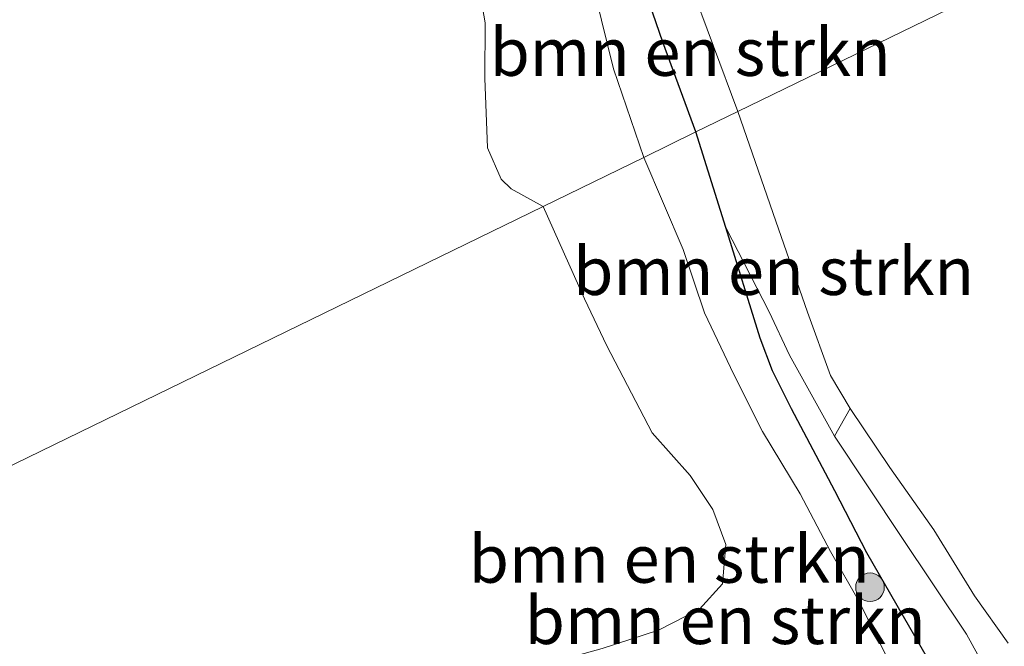
# Model space of a CAD drawing. Units: metres. Extents: x 79993 to 80536, y 383789 to 387500.
# Drawn here: x 80204 to 80256, y 384241 to 384274 of the extents above; entities that cross this region are included whole.
import ezdxf
from ezdxf.enums import TextEntityAlignment as Align

# ---------------------------------------------------------------- set-up
doc = ezdxf.new("R2010")
doc.units = ezdxf.units.M
doc.layers.get('0').update_dxf_attribs({"lineweight": 25})
for name, color, linetype, lineweight in [('B-ME-GR-BOMENSTRUIKEN-GV-B6', 93, 'Continuous', 18), ('B-ME-GR-BOOM-S-B1', 93, 'Continuous', 18), ('B-ME-GW-INSTEEKWATERGANG-L-B1', 10, 'Continuous', 25), ('B-ME-GW-KRUINLIJN-L-B1', 93, 'Continuous', 18), ('B-ME-GW-TEENLIJN-L-B1', 93, 'Continuous', 18), ('B-ME-IE-GRASLAND-GV-B6', 93, 'Continuous', 18), ('B-ME-IE-HULPGEOMETRIE-L-B1', 53, 'Continuous', 18), ('B-ME-OG-WATER-GV-B6', 153, 'Continuous', 18)]:
    doc.layers.add(name, color=color, linetype=linetype, lineweight=lineweight)
doc.styles.add('NLCS-ISO', font='NLCS-ISO.TTF')

# ---------------------------------------------------------------- blocks, each defined once
blk = doc.blocks.new('boom')
blk.add_hatch(color=256).paths.add_polyline_path([(-0.75, 0, 1), (0.75, 0, 1)])
blk.add_circle((0, 0), 0.75)

msp = doc.modelspace()

# ---------------------------------------------------------------- linework, layer by layer
at = {"layer": 'B-ME-GR-BOMENSTRUIKEN-GV-B6'}
for points in [[(80231.5951, 384296.7622, 2.77), (80232.5786, 384291.0772, 2.7533), (80232.8754, 384289.225, 2.72), (80233.525, 384286.0517, 2.4534), (80234.6529, 384281.8021, 2.345), (80236.8228, 384275.5385, 2.266), (80237.8939, 384272.4209, 2.2982), (80239.6306, 384267.7168, 2.4349), (80236.9, 384266.387, 1.358), (80235.304, 384271.018, 1.358), (80233.741, 384277.42, 1.358), (80231.843, 384284.829, 1.358), (80230.397, 384293.058, 1.358), (80229.6303, 384296.5696, 1.358), (80231.5951, 384296.7622, 2.77)], [(80233.741, 384277.42, 1.358), (80235.304, 384271.018, 1.358), (80236.9, 384266.387, 1.358), (80231.6253, 384263.8179, 1.358), (80229.9565, 384264.7394, 1.358), (80229.4221, 384265.2433, 1.358), (80228.7086, 384266.8926, 1.358), (80228.5607, 384270.533, 1.358), (80228.5903, 384273.4351, 1.358), (80228.2714, 384275.2487, 1.358)], [(80239.6306, 384267.7168, 2.4349), (80237.8939, 384272.4209, 2.2982), (80236.8228, 384275.5385, 2.266), (80239.2759, 384275.6529, 3.1264), (80241.8279, 384268.7873, 3.3017), (80239.6306, 384267.7168, 2.4349)], [(80239.6306, 384267.7168, 2.4349), (80241.8279, 384268.7873, 3.3017), (80243.8195, 384263.0468, 3.2783), (80245.4817, 384258.2762, 3.2783), (80246.672, 384254.9646, 3.2692), (80247.7054, 384253.2321, 3.3419), (80246.8909, 384251.7839, 2.8151), (80244.5366, 384256.0183, 2.7151), (80243.4699, 384258.285, 2.6515), (80241.1874, 384262.7146, 2.4851), (80239.6306, 384267.7168, 2.4349)], [(80250.119, 384239.225, 1.365), (80248.193, 384243.084, 1.365), (80246.684, 384245.729, 1.365), (80245.098, 384248.752, 1.365), (80243.115, 384252.027, 1.365), (80241.619, 384255.009, 1.365), (80240.083, 384258.238, 1.365), (80238.956, 384261.556, 1.365), (80236.9, 384266.387, 1.358), (80239.6306, 384267.7168, 2.4349), (80241.1874, 384262.7146, 2.4851), (80242.9909, 384256.9194, 2.5432), (80243.6417, 384255.1984, 2.5432), (80244.6382, 384253.2163, 2.5432), (80246.8989, 384248.9046, 2.5432), (80248.5878, 384245.6595, 2.6947), (80251.7582, 384240.1467, 2.9371)], [(80234.7118, 384240.6511, 1.365), (80237.6711, 384241.6041, 1.365), (80239.8084, 384242.7142, 1.365), (80241.0192, 384244.0442, 1.365), (80241.2033, 384246.0922, 1.365), (80240.5111, 384247.9422, 1.365), (80239.3356, 384249.721, 1.365), (80237.3377, 384251.9581, 1.365), (80234.9569, 384256.5064, 1.365), (80233.7976, 384258.9659, 1.365), (80231.6253, 384263.8179, 1.358), (80236.9, 384266.387, 1.358), (80238.956, 384261.556, 1.365), (80240.083, 384258.238, 1.365), (80241.619, 384255.009, 1.365), (80243.115, 384252.027, 1.365), (80245.098, 384248.752, 1.365), (80246.684, 384245.729, 1.365), (80248.193, 384243.084, 1.365), (80250.119, 384239.225, 1.365)]]:
    msp.add_polyline3d(points, dxfattribs=at)
at = {"layer": 'B-ME-GW-INSTEEKWATERGANG-L-B1'}
for points in [[(80239.6306, 384267.7168, 2.4349), (80237.8939, 384272.4209, 2.2982), (80236.8228, 384275.5385, 2.266), (80234.6529, 384281.8021, 2.345), (80233.525, 384286.0517, 2.4534), (80232.8754, 384289.225, 2.72), (80232.5786, 384291.0772, 2.7533), (80231.5951, 384296.7622, 2.77), (80229.8464, 384304.603, 2.6867), (80228.8598, 384308.4986, 2.6533), (80228.4321, 384309.0787, 2.6533), (80227.5987, 384309.5644, 2.6367), (80226.7992, 384309.7476, 2.6533), (80225.9256, 384309.6389, 2.6533), (80224.8436, 384308.936, 2.6533), (80223.5628, 384307.9192, 2.6533), (80221.771, 384307.2194, 2.67), (80219.53, 384306.1796, 2.6367), (80219.0361, 384305.7524, 2.6367), (80216.16, 384300.083, 2.67), (80213.836, 384295.858, 2.666), (80210.503, 384291.924, 2.507), (80205.32, 384288.352, 2.507), (80200.198, 384285.404, 2.356)], [(80251.7582, 384240.1467, 2.9371), (80248.5878, 384245.6595, 2.6947), (80246.8989, 384248.9046, 2.5432), (80244.6382, 384253.2163, 2.5432), (80243.6417, 384255.1984, 2.5432), (80242.9909, 384256.9194, 2.5432), (80241.1874, 384262.7146, 2.4851), (80239.6306, 384267.7168, 2.4349)], [(80251.7582, 384240.1467, 2.9371), (80248.5878, 384245.6595, 2.6947), (80246.8989, 384248.9046, 2.5432), (80244.6382, 384253.2163, 2.5432), (80243.6417, 384255.1984, 2.5432), (80242.9909, 384256.9194, 2.5432), (80241.1874, 384262.7146, 2.4851), (80239.6306, 384267.7168, 2.4349)]]:
    msp.add_polyline3d(points, dxfattribs=at)
at = {"layer": 'B-ME-GW-KRUINLIJN-L-B1'}
for points in [[(80241.8279, 384268.7873, 3.3017), (80239.2759, 384275.6529, 3.1264), (80237.9703, 384279.1652, 3.0366), (80235.6686, 384284.24, 2.87), (80234.364, 384286.9642, 2.8533), (80232.5786, 384291.0772, 2.7533)], [(80241.8279, 384268.7873, 3.3017), (80243.8195, 384263.0468, 3.2783), (80245.4817, 384258.2762, 3.2783), (80246.672, 384254.9646, 3.2692), (80247.7054, 384253.2321, 3.3419), (80249.7955, 384250.1409, 3.4419), (80252.0869, 384246.8669, 3.7532), (80254.221, 384243.4122, 4.0327), (80255.9904, 384240.9285, 4.1486)]]:
    msp.add_polyline3d(points, dxfattribs=at)
at = {"layer": 'B-ME-GW-TEENLIJN-L-B1'}
msp.add_polyline3d([(80241.1874, 384262.7146, 2.4851), (80243.4699, 384258.285, 2.6515), (80244.5366, 384256.0183, 2.7151), (80246.8909, 384251.7839, 2.8151), (80250.3782, 384246.5225, 3.0424), (80253.7969, 384241.3976, 3.4787), (80254.984, 384239.2341, 3.4878)], dxfattribs=at)
msp.add_polyline3d([(80241.1874, 384262.7146, 2.4851), (80243.4699, 384258.285, 2.6515), (80244.5366, 384256.0183, 2.7151), (80246.8909, 384251.7839, 2.8151), (80250.3782, 384246.5225, 3.0424), (80253.7969, 384241.3976, 3.4787), (80254.984, 384239.2341, 3.4878)], dxfattribs=at)
at = {"layer": 'B-ME-IE-GRASLAND-GV-B6'}
for points in [[(80228.612, 384326.7267, 3.1905), (80232.4578, 384323.3627, 3.3784), (80236.4559, 384319.7208, 3.3359), (80239.937, 384316.2989, 3.4693), (80242.8366, 384313.1952, 3.6329), (80245.0188, 384310.2668, 3.851), (80246.045, 384308.8189, 3.9052), (80246.6059, 384307.867, 3.9423), (80249.1041, 384303.0432, 4.0696), (80250.9432, 384299.1716, 4.1703), (80252.797, 384295.2094, 4.2976), (80253.4054, 384293.6343, 4.3241), (80253.8141, 384292.3473, 4.3347), (80254.1995, 384290.4778, 4.3347), (80255.5615, 384285.6204, 4.34), (80256.8266, 384281.6651, 4.3029), (80258.4031, 384276.8595, 4.2923), (80241.8279, 384268.7873, 3.3017), (80239.2759, 384275.6529, 3.1264), (80237.9703, 384279.1652, 3.0366), (80235.6686, 384284.24, 2.87), (80234.364, 384286.9642, 2.8533), (80232.5786, 384291.0772, 2.7533), (80231.5951, 384296.7622, 2.77)], [(80241.8279, 384268.7873, 3.3017), (80258.4031, 384276.8595, 4.2923)], [(80255.9904, 384240.9285, 4.1486), (80254.221, 384243.4122, 4.0327), (80252.0869, 384246.8669, 3.7532), (80249.7955, 384250.1409, 3.4419), (80247.7054, 384253.2321, 3.3419), (80246.672, 384254.9646, 3.2692), (80245.4817, 384258.2762, 3.2783), (80243.8195, 384263.0468, 3.2783), (80241.8279, 384268.7873, 3.3017)], [(80251.7582, 384240.1467, 2.9371), (80248.5878, 384245.6595, 2.6947), (80246.8989, 384248.9046, 2.5432), (80244.6382, 384253.2163, 2.5432), (80243.6417, 384255.1984, 2.5432), (80242.9909, 384256.9194, 2.5432), (80241.1874, 384262.7146, 2.4851), (80243.4699, 384258.285, 2.6515), (80244.5366, 384256.0183, 2.7151), (80246.8909, 384251.7839, 2.8151), (80250.3782, 384246.5225, 3.0424), (80253.7969, 384241.3976, 3.4787), (80254.984, 384239.2341, 3.4878)], [(80251.7582, 384240.1467, 2.9371), (80248.5878, 384245.6595, 2.6947), (80246.8989, 384248.9046, 2.5432), (80244.6382, 384253.2163, 2.5432), (80243.6417, 384255.1984, 2.5432), (80242.9909, 384256.9194, 2.5432), (80241.1874, 384262.7146, 2.4851), (80243.4699, 384258.285, 2.6515), (80244.5366, 384256.0183, 2.7151), (80246.8909, 384251.7839, 2.8151), (80250.3782, 384246.5225, 3.0424), (80253.7969, 384241.3976, 3.4787), (80254.984, 384239.2341, 3.4878)], [(80254.984, 384239.2341, 3.4878), (80253.7969, 384241.3976, 3.4787), (80250.3782, 384246.5225, 3.0424), (80246.8909, 384251.7839, 2.8151), (80247.7054, 384253.2321, 3.3419), (80249.7955, 384250.1409, 3.4419), (80252.0869, 384246.8669, 3.7532), (80254.221, 384243.4122, 4.0327), (80255.9904, 384240.9285, 4.1486)], [(80254.984, 384239.2341, 3.4878), (80253.7969, 384241.3976, 3.4787), (80250.3782, 384246.5225, 3.0424), (80246.8909, 384251.7839, 2.8151), (80247.7054, 384253.2321, 3.3419), (80249.7955, 384250.1409, 3.4419), (80252.0869, 384246.8669, 3.7532), (80254.221, 384243.4122, 4.0327), (80255.9904, 384240.9285, 4.1486)]]:
    msp.add_polyline3d(points, dxfattribs=at)
at = {"layer": 'B-ME-IE-HULPGEOMETRIE-L-B1'}
msp.add_polyline3d([(80336.7949, 384256.1123, 11.8971), (80332.984, 384264.696, 12.367), (80325.3194, 384276.6957, 11.863), (80323.556, 384279.844, 11.61), (80316.289, 384292.871, 4.827), (80315.249, 384295.215, 4.635), (80312.4255, 384299.7959, 4.5647), (80310.945, 384302.451, 4.5248), (80293.0367, 384293.729, 5.2432), (80292.891, 384293.658, 5.2432), (80285.458, 384290.037, 5.332), (80274.8672, 384284.8797, 5.4701), (80271.6179, 384283.297, 5.5142), (80269.5755, 384282.3021, 5.5203), (80265.8462, 384280.4853, 5.3994), (80260.9547, 384278.1023, 5.1236), (80258.4031, 384276.8595, 4.2923), (80241.8279, 384268.7873, 3.3017), (80239.6306, 384267.7168, 2.4349), (80236.9, 384266.387, 1.358), (80231.6253, 384263.8179, 1.358), (80137.167, 384217.811, 1.358)], dxfattribs=at)
at = {"layer": 'B-ME-OG-WATER-GV-B6'}
for points in [[(80211.858, 384287.294, 1.358), (80214.6324, 384287.5487, 1.358), (80216.0062, 384288.1478, 1.358), (80220.2458, 384291.562, 1.358), (80222.0228, 384293.2672, 1.358), (80223.4638, 384293.6951, 1.358), (80224.0502, 384293.5585, 1.358), (80224.7879, 384292.615, 1.358), (80225.0169, 384290.5193, 1.358), (80224.1687, 384286.6787, 1.358), (80224.0978, 384284.3539, 1.358), (80224.5824, 384282.7744, 1.358), (80226.334, 384279.5059, 1.358), (80227.5124, 384277.3062, 1.358), (80228.2714, 384275.2487, 1.358), (80228.5903, 384273.4351, 1.358), (80228.5607, 384270.533, 1.358), (80228.7086, 384266.8926, 1.358), (80229.4221, 384265.2433, 1.358), (80229.9565, 384264.7394, 1.358), (80231.6253, 384263.8179, 1.358), (80137.167, 384217.811, 1.358)], [(80137.167, 384217.811, 1.358), (80231.6253, 384263.8179, 1.358), (80233.7976, 384258.9659, 1.365), (80234.9569, 384256.5064, 1.365), (80237.3377, 384251.9581, 1.365), (80239.3356, 384249.721, 1.365), (80240.5111, 384247.9422, 1.365), (80241.2033, 384246.0922, 1.365), (80241.0192, 384244.0442, 1.365), (80239.8084, 384242.7142, 1.365), (80237.6711, 384241.6041, 1.365), (80234.7118, 384240.6511, 1.365), (80231.4483, 384239.7447, 1.365), (80228.8118, 384238.4257, 1.365), (80227.3741, 384236.9021, 1.365), (80226.6879, 384235.0661, 1.365), (80226.2198, 384232.9267, 1.365), (80227.053, 384228.115, 1.365)]]:
    msp.add_polyline3d(points, dxfattribs=at)

# ---------------------------------------------------------------- block references
at = {"layer": 'B-ME-GR-BOOM-S-B1', "rotation": 90}
msp.add_blockref('boom', (80248.7495, 384243.8617, 2.1534), dxfattribs=at)

# ---------------------------------------------------------------- texts
at = {"layer": 'B-ME-GR-BOMENSTRUIKEN-GV-B6', "ltscale": 0.2, "style": 'NLCS-ISO'}
for p in [(80239.3241, 384271.9086), (80243.701, 384260.4264), (80238.2318, 384245.3464), (80241.163, 384242.1344)]:
    msp.add_text('bmn en strkn', height=2.5, dxfattribs=at).set_placement(p, align=Align.MIDDLE_CENTER)

doc.saveas('drawing.dxf')
